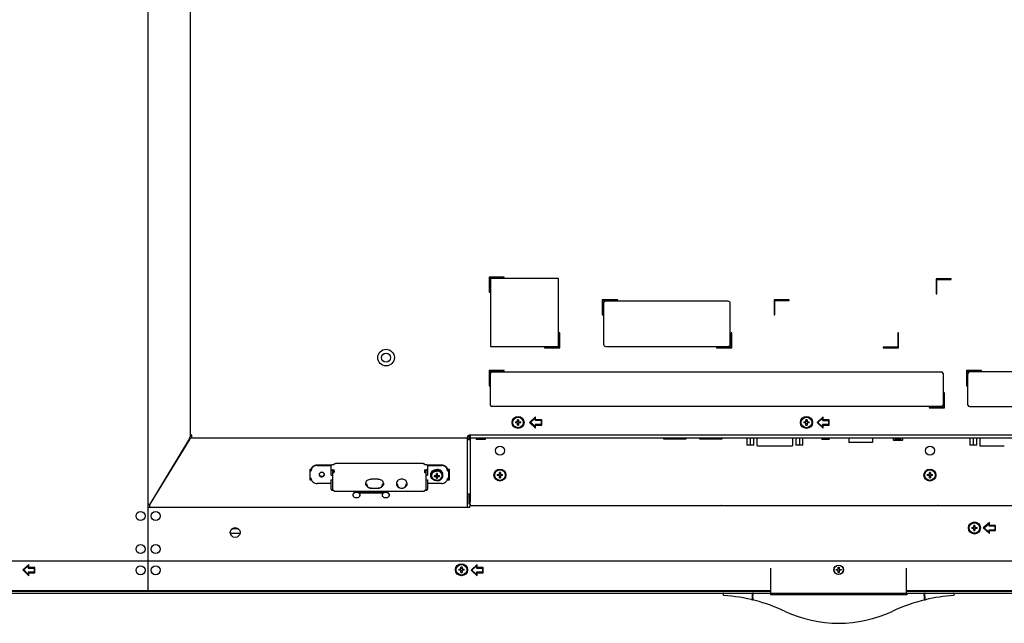
# Model space of a CAD drawing. Units: millimetres. Extents: x -1672 to 3003, y 3411 to 5480.
# Drawn here: x 1841 to 2494, y 4146 to 4546 of the extents above; entities that cross this region are included whole.
import ezdxf

# ---------------------------------------------------------------- set-up
doc = ezdxf.new("R2010")
doc.units = ezdxf.units.MM
doc.header["$LTSCALE"] = 126.5
doc.layers.get('0').update_dxf_attribs({"linetype": 'CONTINUOUS'})
for name, color, linetype in [('02___PRT_ALL_AXES', 7, 'CONTINUOUS'), ('3_ALL_AXES', 7, 'CONTINUOUS'), ('7_ALL_FEATURES', 7, 'CONTINUOUS')]:
    doc.layers.add(name, color=color, linetype=linetype)

msp = doc.modelspace()

# ---------------------------------------------------------------- linework, layer by layer
at = {"color": 7, "linetype": 'Continuous'}
for p, q in [((2323.055, 4268.79), (2323.055, 4264.328)), ((2325.405, 4268.828), (2325.405, 4264.528)), ((2327.755, 4264.328), (2327.755, 4268.79)), ((2355.555, 4268.79), (2355.555, 4264.328)), ((2357.905, 4268.828), (2357.905, 4264.528)), ((2360.255, 4264.328), (2360.255, 4268.79)), ((2470.86, 4268.79), (2470.86, 4264.328)), ((2473.21, 4268.828), (2473.21, 4264.528)), ((2475.56, 4264.328), (2475.56, 4268.79)), ((2327.755, 4264.328), (2323.055, 4264.328)), ((2360.255, 4264.328), (2355.555, 4264.328)), ((2475.56, 4264.328), (2470.86, 4264.328)), ((2302.255, 4224.328), (2302.255, 4224.028)), ((2309.105, 4224.328), (2309.105, 4224.028)), ((2309.905, 4224.028), (2309.905, 4224.328)), ((2326.355, 4224.328), (2326.355, 4224.028)), ((2326.855, 4224.028), (2326.855, 4224.328)), ((2327.255, 4224.328), (2327.255, 4224.028)), ((2327.755, 4224.028), (2327.755, 4224.328)), ((2328.755, 4224.328), (2328.755, 4224.028)), ((2329.555, 4224.028), (2329.555, 4224.328)), ((2365.705, 4224.328), (2365.705, 4224.028)), ((2401.255, 4224.028), (2401.255, 4224.328)), ((2451.655, 4224.028), (2451.655, 4224.328)), ((2382.205, 4181.378), (2382.205, 4181.878)), ((2382.205, 4181.878), (2383.205, 4181.878)), ((2383.205, 4181.378), (2382.205, 4181.378)), ((2383.705, 4182.378), (2383.705, 4183.378)), ((2383.705, 4183.378), (2384.205, 4183.378)), ((2383.705, 4179.878), (2383.705, 4180.878)), ((2384.205, 4179.878), (2383.705, 4179.878)), ((2384.205, 4183.378), (2384.205, 4182.378)), ((2384.205, 4180.878), (2384.205, 4179.878)), ((2384.705, 4181.878), (2385.705, 4181.878)), ((2385.705, 4181.378), (2384.705, 4181.378)), ((2385.705, 4181.878), (2385.705, 4181.378))]:
    msp.add_line(p, q, dxfattribs=at)
for radius in [3.15, 3.036]:
    msp.add_circle((2383.955, 4181.628), radius, dxfattribs=at)
for centre, radius, start, end in [((2305.255, 4222.628), 2, 44.429531, 58.215667), ((2448.655, 4222.678), 2, 42.456142, 55.593719), ((2383.205, 4182.378), 0.5, 270, 360), ((2383.205, 4180.878), 0.5, 0, 90), ((2384.705, 4182.378), 0.5, 180, 270), ((2384.705, 4180.878), 0.5, 90, 180)]:
    msp.add_arc(centre, radius, start, end, dxfattribs=at)
for points in [[(2323.352, 4268.896), (2323.252, 4268.864), (2323.153, 4268.828), (2323.055, 4268.79)], [(2471.157, 4268.896), (2471.057, 4268.864), (2470.958, 4268.828), (2470.86, 4268.79)], [(2323.934, 4264.328), (2323.633, 4264.366), (2323.337, 4264.455), (2323.055, 4264.566)], [(2325.405, 4264.528), (2325.153, 4264.435), (2324.892, 4264.362), (2324.626, 4264.328)], [(2326.184, 4264.328), (2325.918, 4264.362), (2325.656, 4264.435), (2325.405, 4264.528)], [(2327.755, 4264.566), (2327.472, 4264.455), (2327.177, 4264.366), (2326.876, 4264.328)], [(2356.434, 4264.328), (2356.133, 4264.366), (2355.837, 4264.455), (2355.555, 4264.566)], [(2357.905, 4264.528), (2357.653, 4264.435), (2357.392, 4264.362), (2357.126, 4264.328)], [(2358.684, 4264.328), (2358.418, 4264.362), (2358.156, 4264.435), (2357.905, 4264.528)], [(2360.255, 4264.566), (2359.972, 4264.455), (2359.677, 4264.366), (2359.376, 4264.328)], [(2471.739, 4264.328), (2471.438, 4264.366), (2471.142, 4264.455), (2470.86, 4264.566)], [(2473.21, 4264.528), (2472.958, 4264.435), (2472.697, 4264.362), (2472.431, 4264.328)], [(2473.989, 4264.328), (2473.723, 4264.362), (2473.461, 4264.435), (2473.21, 4264.528)], [(2475.56, 4264.566), (2475.277, 4264.455), (2474.982, 4264.366), (2474.681, 4264.328)]]:
    msp.add_open_spline(points, degree=3, dxfattribs=at)
at = {"layer": '02___PRT_ALL_AXES', "color": 7, "linetype": 'Continuous'}
for p, q in [((2143.755, 4269.028), (2143.755, 4268.028)), ((2149.755, 4269.028), (2149.755, 4268.028)), ((2149.755, 4268.028), (2143.755, 4268.028)), ((2138.955, 4225.128), (2138.955, 4231.963))]:
    msp.add_line(p, q, dxfattribs=at)
for centre in [(2159.455, 4260.628), (2444.455, 4260.628)]:
    msp.add_circle(centre, 3, dxfattribs=at)
msp.add_ellipse((2138.955, 4226.668), major_axis=(0, 1.54), ratio=0.5195191, start_param=-3.1415927, end_param=-1.5707963, dxfattribs=at)
at = {"layer": '3_ALL_AXES', "color": 7, "linetype": 'Continuous'}
for p, q in [((2477.647, 4269.028), (2477.647, 4263.528)), ((2493.763, 4263.528), (2477.647, 4263.528)), ((2033.355, 4248.163), (2033.355, 4241.328)), ((2034.411, 4248.163), (2033.355, 4248.163)), ((2113.655, 4244.082), (2113.655, 4244.757)), ((2121.655, 4244.082), (2121.655, 4244.757)), ((2125.955, 4248.163), (2124.598, 4248.163)), ((2125.955, 4241.328), (2125.955, 4248.163)), ((2033.355, 4241.743), (2034.414, 4241.743)), ((2033.355, 4241.328), (2034.498, 4241.328)), ((2124.511, 4241.328), (2125.955, 4241.328)), ((2124.595, 4241.743), (2125.955, 4241.743)), ((2062.105, 4231.141), (2062.105, 4231.245)), ((2066.605, 4231.141), (2066.605, 4231.245)), ((2081.505, 4231.141), (2081.505, 4231.245)), ((2086.005, 4231.141), (2086.005, 4231.245))]:
    msp.add_line(p, q, dxfattribs=at)
for centre, radius in [((2083.955, 4322.328), 3), ((2171.455, 4279.328), 4), ((2171.455, 4279.328), 3.5), ((2362.655, 4279.328), 4), ((2362.655, 4279.328), 3.5), ((2159.455, 4244.428), 4), ((2159.455, 4244.428), 3.5), ((2444.455, 4244.428), 4), ((2444.455, 4244.428), 3.5), ((1921.205, 4217.328), 3), ((1931.205, 4217.328), 3), ((2473.955, 4209.328), 4), ((2473.955, 4209.328), 3.5), ((1983.955, 4206.328), 3.25), ((1921.205, 4195.328), 3), ((1931.205, 4195.328), 3), ((1921.205, 4181.328), 3), ((1931.205, 4181.328), 3), ((2133.955, 4181.628), 4), ((2133.955, 4181.628), 3.5)]:
    msp.add_circle(centre, radius, dxfattribs=at)
for centre, radius, start, end in [((2040.888, 4244.756), 1.284, 170.553904, 179.96737), ((2040.919, 4245.178), 1.315, 189.44793, 198.204069), ((2040.927, 4245.181), 1.323, 198.198413, 198.948879), ((2041.783, 4245.181), 1.323, 341.051121, 341.801587), ((2041.791, 4245.178), 1.315, 341.795931, 350.55207), ((2041.821, 4244.756), 1.284, 0.03263, 9.446096), ((2116.604, 4244.078), 2.949, 167.139494, 179.937835), ((2118.706, 4244.078), 2.949, 0.062165, 12.860506), ((2305.255, 4222.628), 4, 154.817772, 159.502668), ((2448.655, 4222.628), 4, 20.497332, 25.182228)]:
    msp.add_arc(centre, radius, start, end, dxfattribs=at)
for points, knots in [([(2039.605, 4244.757), (2039.605, 4244.561), (2039.702, 4244.155), (2040.101, 4243.659), (2040.681, 4243.336), (2041.355, 4243.224), (2042.029, 4243.336), (2042.609, 4243.659), (2043.008, 4244.155), (2043.105, 4244.561), (2043.105, 4244.757)], [0, 0, 0, 0, 0.1158294, 0.237214, 0.3660885, 0.5, 0.6339115, 0.762786, 0.8841706, 1, 1, 1, 1]), ([(2043.087, 4244.967), (2043.058, 4245.145), (2042.917, 4245.5), (2042.513, 4245.92), (2041.97, 4246.19), (2041.355, 4246.284), (2040.739, 4246.19), (2040.196, 4245.92), (2039.792, 4245.5), (2039.652, 4245.145), (2039.622, 4244.967)], [0, 0, 0, 0, 0.1162103, 0.2382988, 0.3670403, 0.5, 0.6329597, 0.7617012, 0.8837897, 1, 1, 1, 1]), ([(2039.676, 4244.751), (2039.729, 4244.595), (2039.901, 4244.294), (2040.438, 4243.827), (2041.355, 4243.576), (2042.272, 4243.827), (2042.809, 4244.294), (2042.98, 4244.595), (2043.034, 4244.751)], [0, 0, 0, 0, 0.1175194, 0.2409112, 0.5, 0.7590888, 0.8824806, 1, 1, 1, 1]), ([(2113.655, 4244.757), (2113.655, 4245.205), (2113.876, 4246.133), (2114.789, 4247.266), (2116.113, 4248.005), (2117.137, 4248.175), (2117.655, 4248.175)], [0, 0, 0, 0, 0.2316342, 0.474427, 0.7321771, 1, 1, 1, 1]), ([(2117.655, 4240.664), (2117.137, 4240.664), (2116.113, 4240.833), (2114.789, 4241.573), (2113.876, 4242.705), (2113.655, 4243.634), (2113.655, 4244.082)], [0, 0, 0, 0, 0.2678229, 0.525573, 0.7683658, 1, 1, 1, 1]), ([(2113.729, 4244.735), (2113.818, 4245.124), (2114.168, 4245.893), (2115.089, 4246.791), (2116.296, 4247.367), (2117.199, 4247.499), (2117.655, 4247.499)], [0, 0, 0, 0, 0.2327848, 0.4774256, 0.7348622, 1, 1, 1, 1]), ([(2117.655, 4241.091), (2117.202, 4241.091), (2116.306, 4241.24), (2115.147, 4241.886), (2114.349, 4242.879), (2114.06, 4244.082), (2114.349, 4245.284), (2115.147, 4246.277), (2116.306, 4246.923), (2117.202, 4247.072), (2117.655, 4247.072)], [0, 0, 0, 0, 0.1338737, 0.2628196, 0.3841858, 0.5, 0.6158142, 0.7371804, 0.8661263, 1, 1, 1, 1]), ([(2121.655, 4244.757), (2121.655, 4245.205), (2121.433, 4246.133), (2120.521, 4247.266), (2119.197, 4248.005), (2118.172, 4248.175), (2117.655, 4248.175)], [0, 0, 0, 0, 0.2316342, 0.474427, 0.7321771, 1, 1, 1, 1]), ([(2121.581, 4244.735), (2121.492, 4245.124), (2121.142, 4245.893), (2120.221, 4246.791), (2119.013, 4247.367), (2118.11, 4247.499), (2117.655, 4247.499)], [0, 0, 0, 0, 0.2327848, 0.4774256, 0.7348622, 1, 1, 1, 1]), ([(2117.655, 4241.091), (2118.107, 4241.091), (2119.004, 4241.24), (2120.163, 4241.886), (2120.96, 4242.879), (2121.249, 4244.082), (2120.96, 4245.284), (2120.163, 4246.277), (2119.004, 4246.923), (2118.107, 4247.072), (2117.655, 4247.072)], [0, 0, 0, 0, 0.1338737, 0.2628196, 0.3841858, 0.5, 0.6158142, 0.7371804, 0.8661263, 1, 1, 1, 1]), ([(2117.655, 4240.664), (2118.172, 4240.664), (2119.197, 4240.833), (2120.521, 4241.573), (2121.433, 4242.705), (2121.655, 4243.634), (2121.655, 4244.082)], [0, 0, 0, 0, 0.2678229, 0.525573, 0.7683658, 1, 1, 1, 1]), ([(2062.105, 4231.245), (2062.105, 4231.381), (2062.139, 4231.655), (2062.29, 4232.044), (2062.532, 4232.397), (2062.855, 4232.698), (2063.243, 4232.933), (2063.826, 4233.149), (2064.307, 4233.186), (2064.619, 4233.155)], [0, 0, 0, 0, 0.114758, 0.2313158, 0.3510876, 0.4748401, 0.6026045, 0.733735, 1, 1, 1, 1]), ([(2062.105, 4231.141), (2062.105, 4231.283), (2062.142, 4231.569), (2062.306, 4231.973), (2062.569, 4232.337), (2062.918, 4232.641), (2063.334, 4232.872), (2063.798, 4233.02), (2064.289, 4233.079), (2064.62, 4233.056), (2064.782, 4233.029)], [0, 0, 0, 0, 0.1143291, 0.2306016, 0.35031, 0.4742, 0.6021873, 0.7334472, 0.8666086, 1, 1, 1, 1]), ([(2066.605, 4231.141), (2066.605, 4231.016), (2066.575, 4230.761), (2066.445, 4230.397), (2066.234, 4230.062), (2065.853, 4229.667), (2065.221, 4229.314), (2064.355, 4229.171), (2063.488, 4229.314), (2062.857, 4229.667), (2062.476, 4230.062), (2062.265, 4230.397), (2062.134, 4230.761), (2062.105, 4231.016), (2062.105, 4231.141)], [0, 0, 0, 0, 0.0577252, 0.1162389, 0.1761824, 0.2379441, 0.3664609, 0.5, 0.6335391, 0.7620559, 0.8238176, 0.8837611, 0.9422748, 1, 1, 1, 1]), ([(2065.686, 4232.691), (2065.825, 4232.604), (2066.08, 4232.403), (2066.377, 4232.025), (2066.562, 4231.597), (2066.605, 4231.292), (2066.605, 4231.141)], [0, 0, 0, 0, 0.2622268, 0.5150085, 0.7598012, 1, 1, 1, 1]), ([(2065.876, 4232.662), (2065.988, 4232.574), (2066.193, 4232.378), (2066.427, 4232.03), (2066.572, 4231.647), (2066.605, 4231.378), (2066.605, 4231.245)], [0, 0, 0, 0, 0.2603359, 0.5124846, 0.7580718, 1, 1, 1, 1]), ([(2081.505, 4231.141), (2081.505, 4231.292), (2081.547, 4231.597), (2081.733, 4232.025), (2082.029, 4232.403), (2082.285, 4232.604), (2082.424, 4232.691)], [0, 0, 0, 0, 0.2401988, 0.4849915, 0.7377732, 1, 1, 1, 1]), ([(2081.505, 4231.245), (2081.505, 4231.378), (2081.538, 4231.647), (2081.683, 4232.03), (2081.916, 4232.378), (2082.121, 4232.574), (2082.234, 4232.662)], [0, 0, 0, 0, 0.2419282, 0.4875154, 0.7396641, 1, 1, 1, 1]), ([(2086.005, 4231.141), (2086.005, 4231.016), (2085.975, 4230.761), (2085.845, 4230.397), (2085.634, 4230.062), (2085.253, 4229.667), (2084.621, 4229.314), (2083.755, 4229.171), (2082.888, 4229.314), (2082.257, 4229.667), (2081.876, 4230.062), (2081.665, 4230.397), (2081.534, 4230.761), (2081.505, 4231.016), (2081.505, 4231.141)], [0, 0, 0, 0, 0.0577252, 0.1162389, 0.1761824, 0.2379441, 0.3664609, 0.5, 0.6335391, 0.7620559, 0.8238176, 0.8837611, 0.9422748, 1, 1, 1, 1]), ([(2083.327, 4233.029), (2083.49, 4233.056), (2083.821, 4233.079), (2084.311, 4233.02), (2084.776, 4232.872), (2085.192, 4232.641), (2085.54, 4232.337), (2085.803, 4231.973), (2085.967, 4231.569), (2086.005, 4231.283), (2086.005, 4231.141)], [0, 0, 0, 0, 0.1333914, 0.2665528, 0.3978127, 0.5258, 0.64969, 0.7693984, 0.8856709, 1, 1, 1, 1]), ([(2083.49, 4233.155), (2083.802, 4233.186), (2084.283, 4233.149), (2084.866, 4232.933), (2085.255, 4232.698), (2085.577, 4232.397), (2085.82, 4232.044), (2085.971, 4231.655), (2086.005, 4231.381), (2086.005, 4231.245)], [0, 0, 0, 0, 0.266265, 0.3973955, 0.5251599, 0.6489124, 0.7686842, 0.885242, 1, 1, 1, 1])]:
    msp.add_open_spline(points, degree=3, knots=knots, dxfattribs=at)
at = {"layer": '7_ALL_FEATURES', "color": 7, "linetype": 'Continuous'}
for p, q in [((1926.205, 4167.828), (1926.205, 4833.049)), ((1954.055, 4753.508), (1954.055, 4269.781)), ((2152.255, 4375.598), (2152.255, 4365.598)), ((2162.255, 4375.598), (2152.255, 4375.598)), ((2152.655, 4365.598), (2152.655, 4375.198)), ((2152.655, 4375.198), (2162.255, 4375.198)), ((2153.155, 4374.698), (2153.155, 4329.698)), ((2198.155, 4374.698), (2153.155, 4374.698)), ((2162.255, 4375.198), (2162.255, 4375.598)), ((2198.155, 4329.698), (2198.155, 4374.698)), ((2448.555, 4374.598), (2448.555, 4364.598)), ((2458.555, 4374.598), (2448.555, 4374.598)), ((2448.955, 4364.598), (2448.955, 4374.198)), ((2448.955, 4374.198), (2458.555, 4374.198)), ((2458.555, 4374.198), (2458.555, 4374.598)), ((2152.255, 4365.598), (2152.655, 4365.598)), ((2227.255, 4360.598), (2227.255, 4350.598)), ((2237.655, 4360.598), (2227.255, 4360.598)), ((2227.655, 4350.598), (2227.655, 4360.198)), ((2227.655, 4360.198), (2237.655, 4360.198)), ((2237.655, 4360.198), (2237.655, 4360.598)), ((2341.255, 4360.598), (2341.255, 4350.598)), ((2351.255, 4360.598), (2341.255, 4360.598)), ((2341.655, 4350.598), (2341.655, 4360.198)), ((2341.655, 4360.198), (2351.255, 4360.198)), ((2351.255, 4360.198), (2351.255, 4360.598)), ((2448.555, 4364.598), (2448.955, 4364.598)), ((2228.155, 4358.198), (2228.155, 4331.198)), ((2310.655, 4359.698), (2229.655, 4359.698)), ((2312.155, 4331.198), (2312.155, 4358.198)), ((2227.255, 4350.598), (2227.655, 4350.598)), ((2341.255, 4350.598), (2341.655, 4350.598)), ((2198.655, 4338.798), (2198.655, 4329.198)), ((2199.055, 4338.798), (2198.655, 4338.798)), ((2199.055, 4328.798), (2199.055, 4338.798)), ((2312.655, 4338.798), (2312.655, 4329.198)), ((2313.055, 4338.798), (2312.655, 4338.798)), ((2313.055, 4328.798), (2313.055, 4338.798)), ((2423.155, 4338.798), (2423.155, 4329.198)), ((2423.555, 4338.798), (2423.155, 4338.798)), ((2423.555, 4328.798), (2423.555, 4338.798)), ((2153.155, 4329.698), (2198.155, 4329.698)), ((2189.055, 4329.198), (2189.055, 4328.798)), ((2198.655, 4329.198), (2189.055, 4329.198)), ((2189.055, 4328.798), (2199.055, 4328.798)), ((2229.655, 4329.698), (2310.655, 4329.698)), ((2303.055, 4329.198), (2303.055, 4328.798)), ((2312.655, 4329.198), (2303.055, 4329.198)), ((2303.055, 4328.798), (2313.055, 4328.798)), ((2413.555, 4329.198), (2413.555, 4328.798)), ((2423.155, 4329.198), (2413.555, 4329.198)), ((2413.555, 4328.798), (2423.555, 4328.798)), ((2152.255, 4313.698), (2152.255, 4303.698)), ((2162.255, 4313.698), (2152.255, 4313.698)), ((2152.655, 4303.698), (2152.655, 4313.298)), ((2152.655, 4313.298), (2162.255, 4313.298)), ((2153.155, 4290.798), (2153.155, 4311.798)), ((2154.155, 4312.798), (2452.155, 4312.798)), ((2162.255, 4313.298), (2162.255, 4313.698)), ((2453.155, 4311.798), (2453.155, 4290.798)), ((2468.755, 4313.698), (2468.755, 4303.698)), ((2478.755, 4313.698), (2468.755, 4313.698)), ((2469.155, 4303.698), (2469.155, 4313.298)), ((2469.155, 4313.298), (2478.755, 4313.298)), ((2469.655, 4290.798), (2469.655, 4311.798)), ((2738.655, 4312.798), (2470.655, 4312.798)), ((2478.755, 4313.298), (2478.755, 4313.698)), ((2152.255, 4303.698), (2152.655, 4303.698)), ((2468.755, 4303.698), (2469.155, 4303.698)), ((2453.655, 4298.898), (2453.655, 4289.298)), ((2454.055, 4298.898), (2453.655, 4298.898)), ((2454.055, 4288.898), (2454.055, 4298.898)), ((2452.155, 4289.798), (2154.155, 4289.798)), ((2444.055, 4289.298), (2444.055, 4288.898)), ((2453.655, 4289.298), (2444.055, 4289.298)), ((2444.055, 4288.898), (2454.055, 4288.898)), ((2451.455, 4289.298), (2451.455, 4288.898)), ((2454.055, 4294.328), (2453.455, 4294.328)), ((2470.655, 4289.798), (2738.655, 4289.798)), ((2183.116, 4283.112), (2179.116, 4279.328)), ((2179.701, 4279.347), (2182.716, 4282.2)), ((2182.716, 4282.2), (2182.716, 4280.723)), ((2183.116, 4281.112), (2183.116, 4283.112)), ((2373.671, 4283.078), (2369.671, 4279.294)), ((2370.255, 4279.313), (2373.271, 4282.166)), ((2373.271, 4282.166), (2373.271, 4280.689)), ((2373.671, 4281.078), (2373.671, 4283.078)), ((2169.694, 4279.678), (2171.105, 4279.678)), ((2171.105, 4278.978), (2169.694, 4278.978)), ((2171.105, 4279.678), (2171.105, 4281.089)), ((2171.105, 4277.567), (2171.105, 4278.978)), ((2171.805, 4281.089), (2171.805, 4279.678)), ((2171.805, 4279.678), (2173.216, 4279.678)), ((2171.805, 4278.978), (2171.805, 4277.567)), ((2173.216, 4278.978), (2171.805, 4278.978)), ((2179.116, 4279.328), (2183.116, 4275.612)), ((2182.716, 4276.546), (2179.701, 4279.347)), ((2182.716, 4280.723), (2186.716, 4280.723)), ((2182.716, 4278.023), (2182.716, 4276.546)), ((2186.716, 4278.023), (2182.716, 4278.023)), ((2187.116, 4281.112), (2183.116, 4281.112)), ((2183.116, 4275.612), (2183.116, 4277.612)), ((2183.116, 4277.612), (2187.116, 4277.612)), ((2186.716, 4280.723), (2186.716, 4278.023)), ((2187.116, 4277.612), (2187.116, 4281.112)), ((2360.894, 4279.678), (2362.305, 4279.678)), ((2362.305, 4278.978), (2360.894, 4278.978)), ((2362.305, 4279.678), (2362.305, 4281.089)), ((2362.305, 4277.567), (2362.305, 4278.978)), ((2363.005, 4281.089), (2363.005, 4279.678)), ((2363.005, 4279.678), (2364.416, 4279.678)), ((2363.005, 4278.978), (2363.005, 4277.567)), ((2364.416, 4278.978), (2363.005, 4278.978)), ((2369.671, 4279.294), (2373.671, 4275.578)), ((2373.271, 4276.512), (2370.255, 4279.313)), ((2373.271, 4280.689), (2377.271, 4280.689)), ((2373.271, 4277.989), (2373.271, 4276.512)), ((2377.271, 4277.989), (2373.271, 4277.989)), ((2377.671, 4281.078), (2373.671, 4281.078)), ((2373.671, 4275.578), (2373.671, 4277.578)), ((2373.671, 4277.578), (2377.671, 4277.578)), ((2377.271, 4280.689), (2377.271, 4277.989)), ((2377.671, 4277.578), (2377.671, 4281.078)), ((1953.764, 4268.741), (1927.304, 4225.228)), ((1954.055, 4271.028), (1954.771, 4271.028)), ((1955.271, 4269.028), (1955.271, 4270.528)), ((1955.271, 4269.028), (2137.955, 4269.028)), ((2137.955, 4223.228), (2137.955, 4269.828)), ((2754.955, 4270.828), (2138.955, 4270.828)), ((2138.955, 4267.828), (2138.955, 4270.028)), ((2139.755, 4270.028), (2139.755, 4226.668)), ((2139.955, 4268.028), (2139.955, 4270.828)), ((2139.955, 4269.028), (2753.955, 4269.028)), ((2267.778, 4269.028), (2267.778, 4268.528)), ((2267.778, 4268.528), (2282.778, 4268.528)), ((2282.778, 4268.528), (2282.778, 4269.028)), ((2291.778, 4269.028), (2291.778, 4268.528)), ((2291.778, 4268.528), (2306.778, 4268.528)), ((2306.778, 4268.528), (2306.778, 4269.028)), ((2329.64, 4269.028), (2329.64, 4264.388)), ((2353.67, 4264.388), (2353.67, 4269.028)), ((2372.755, 4269.028), (2372.755, 4268.178)), ((2377.755, 4269.028), (2377.755, 4268.178)), ((2390.705, 4269.028), (2390.705, 4265.928)), ((2406.455, 4269.028), (2406.455, 4265.928)), ((2420.055, 4269.028), (2420.055, 4267.778)), ((2421.257, 4269.028), (2421.257, 4268.478)), ((2425.252, 4268.478), (2421.257, 4268.478)), ((2422.833, 4268.876), (2422.819, 4268.914)), ((2422.981, 4268.874), (2423.519, 4268.874)), ((2422.981, 4268.814), (2423.519, 4268.814)), ((2425.252, 4268.478), (2425.252, 4269.028)), ((2426.455, 4267.778), (2426.455, 4269.028)), ((1953.588, 4268.067), (1927.428, 4225.048)), ((2138.955, 4268.243), (2137.955, 4268.243)), ((2138.955, 4267.828), (2137.955, 4267.828)), ((2139.955, 4268.028), (2139.755, 4268.028)), ((2330.2, 4263.828), (2353.11, 4263.828)), ((2377.755, 4268.178), (2372.755, 4268.178)), ((2372.955, 4267.978), (2372.755, 4268.178)), ((2377.555, 4267.978), (2372.955, 4267.978)), ((2377.555, 4267.978), (2377.755, 4268.178)), ((2406.455, 4265.928), (2390.705, 4265.928)), ((2420.055, 4267.778), (2426.455, 4267.778)), ((2420.055, 4267.778), (2420.205, 4267.628)), ((2420.205, 4267.628), (2426.305, 4267.628)), ((2426.305, 4267.628), (2426.455, 4267.778)), ((2038.355, 4251.154), (2047.867, 4251.154)), ((2038.355, 4250.738), (2047.655, 4250.738)), ((2047.655, 4244.431), (2047.655, 4250.701)), ((2048.455, 4251.385), (2049.555, 4251.385)), ((2049.555, 4251.489), (2049.555, 4251.385)), ((2108.455, 4252.008), (2050.555, 4252.008)), ((2109.455, 4251.489), (2109.455, 4251.385)), ((2109.455, 4251.385), (2110.555, 4251.385)), ((2111.143, 4251.154), (2120.655, 4251.154)), ((2111.355, 4250.738), (2120.655, 4250.738)), ((2111.355, 4250.701), (2111.355, 4244.431)), ((2033.555, 4243.129), (2033.355, 4243.129)), ((2033.555, 4242.609), (2033.555, 4248.163)), ((2034.355, 4247.32), (2034.355, 4248.163)), ((2047.655, 4244.431), (2048.455, 4244.431)), ((2048.455, 4247.956), (2049.555, 4247.956)), ((2048.455, 4247.272), (2048.455, 4244.431)), ((2049.555, 4247.272), (2048.455, 4247.272)), ((2048.555, 4247.272), (2048.555, 4234.671)), ((2049.355, 4247.272), (2049.355, 4246.633)), ((2049.355, 4246.633), (2049.555, 4246.633)), ((2049.355, 4246.218), (2049.555, 4246.218)), ((2049.505, 4247.272), (2049.505, 4246.633)), ((2049.555, 4246.218), (2049.555, 4247.956)), ((2109.455, 4247.956), (2109.455, 4246.218)), ((2109.455, 4247.956), (2110.555, 4247.956)), ((2110.555, 4247.272), (2109.455, 4247.272)), ((2109.655, 4246.633), (2109.455, 4246.633)), ((2109.655, 4246.218), (2109.455, 4246.218)), ((2109.505, 4247.272), (2109.505, 4246.633)), ((2109.655, 4247.272), (2109.655, 4246.633)), ((2110.455, 4234.671), (2110.455, 4247.272)), ((2110.555, 4244.431), (2110.555, 4247.272)), ((2110.555, 4244.431), (2111.355, 4244.431)), ((2116.509, 4244.105), (2115.894, 4243.551)), ((2117.305, 4242.346), (2117.305, 4245.355)), ((2118.005, 4242.346), (2118.005, 4245.355)), ((2118.8, 4244.105), (2119.416, 4243.551)), ((2124.655, 4247.32), (2124.655, 4248.163)), ((2125.455, 4242.609), (2125.455, 4248.163)), ((2157.694, 4244.778), (2159.105, 4244.778)), ((2159.105, 4244.078), (2157.694, 4244.078)), ((2159.105, 4244.778), (2159.105, 4246.189)), ((2159.105, 4242.667), (2159.105, 4244.078)), ((2159.805, 4246.189), (2159.805, 4244.778)), ((2159.805, 4244.778), (2161.216, 4244.778)), ((2159.805, 4244.078), (2159.805, 4242.667)), ((2161.216, 4244.078), (2159.805, 4244.078)), ((2442.694, 4244.778), (2444.105, 4244.778)), ((2444.105, 4244.078), (2442.694, 4244.078)), ((2444.105, 4244.778), (2444.105, 4246.189)), ((2444.105, 4242.667), (2444.105, 4244.078)), ((2444.805, 4246.189), (2444.805, 4244.778)), ((2444.805, 4244.778), (2446.216, 4244.778)), ((2444.805, 4244.078), (2444.805, 4242.667)), ((2446.216, 4244.078), (2444.805, 4244.078)), ((2047.655, 4238.776), (2038.355, 4238.776)), ((2047.655, 4234.968), (2047.655, 4241.238)), ((2047.655, 4241.238), (2048.455, 4241.238)), ((2048.455, 4241.238), (2048.455, 4234.968)), ((2048.555, 4238.776), (2048.455, 4238.776)), ((2048.455, 4238.397), (2048.555, 4238.397)), ((2071.166, 4238.106), (2071.111, 4238.649)), ((2078.665, 4241.753), (2074.075, 4241.753)), ((2074.075, 4235.767), (2078.665, 4235.767)), ((2081.574, 4238.106), (2081.629, 4238.649)), ((2091.456, 4238.106), (2091.401, 4238.649)), ((2097.274, 4238.106), (2097.329, 4238.649)), ((2110.555, 4238.776), (2110.455, 4238.776)), ((2110.455, 4238.397), (2110.555, 4238.397)), ((2110.555, 4234.968), (2110.555, 4241.238)), ((2110.555, 4241.238), (2111.355, 4241.238)), ((2111.355, 4241.238), (2111.355, 4234.968)), ((2120.655, 4238.776), (2111.355, 4238.776)), ((2048.455, 4234.968), (2048.555, 4234.968)), ((2049.076, 4234.285), (2048.455, 4234.285)), ((2049.355, 4234.256), (2049.555, 4234.256)), ((2049.555, 4233.701), (2049.555, 4234.256)), ((2049.555, 4233.701), (2109.455, 4233.701)), ((2064.355, 4233.701), (2064.355, 4233.67)), ((2081.755, 4233.315), (2066.355, 4233.315)), ((2066.355, 4232.631), (2081.755, 4232.631)), ((2074.075, 4235.645), (2078.665, 4235.645)), ((2083.755, 4233.67), (2083.755, 4233.701)), ((2109.455, 4233.701), (2109.455, 4234.256)), ((2109.655, 4234.256), (2109.455, 4234.256)), ((2110.555, 4234.285), (2109.934, 4234.285)), ((2110.455, 4234.968), (2110.555, 4234.968)), ((2137.955, 4231.963), (2138.955, 4231.963)), ((1926.205, 4225.228), (1927.304, 4225.228)), ((1926.355, 4167.828), (1926.355, 4223.228)), ((1926.355, 4223.228), (2139.455, 4223.228)), ((1927.428, 4223.228), (1927.428, 4225.048)), ((1928.885, 4227.828), (1929.119, 4227.828)), ((2139.955, 4225.128), (2138.955, 4225.128)), ((2139.455, 4223.228), (2139.455, 4224.028)), ((2754.455, 4224.028), (2139.455, 4224.028)), ((2139.955, 4224.328), (2139.955, 4225.128)), ((2139.955, 4224.328), (2753.955, 4224.328)), ((1926.205, 4222.328), (1926.355, 4222.328)), ((2472.194, 4209.678), (2473.605, 4209.678)), ((2473.605, 4209.678), (2473.605, 4211.089)), ((2474.305, 4211.089), (2474.305, 4209.678)), ((2474.305, 4209.678), (2475.716, 4209.678)), ((2483.841, 4213.078), (2479.841, 4209.328)), ((2480.425, 4209.328), (2483.441, 4212.154)), ((2483.441, 4212.154), (2483.441, 4210.678)), ((2483.441, 4210.678), (2487.441, 4210.678)), ((2483.841, 4211.078), (2483.841, 4213.078)), ((2487.841, 4211.078), (2483.841, 4211.078)), ((2487.441, 4210.678), (2487.441, 4207.978)), ((2487.841, 4207.578), (2487.841, 4211.078)), ((1987.143, 4205.7), (1980.766, 4205.7)), ((1986.175, 4208.7), (1981.734, 4208.7)), ((2473.605, 4208.978), (2472.194, 4208.978)), ((2473.605, 4207.567), (2473.605, 4208.978)), ((2475.716, 4208.978), (2474.305, 4208.978)), ((2474.305, 4208.978), (2474.305, 4207.567)), ((2479.841, 4209.328), (2483.841, 4205.578)), ((2483.441, 4206.501), (2480.425, 4209.328)), ((2487.441, 4207.978), (2483.441, 4207.978)), ((2483.441, 4207.978), (2483.441, 4206.501)), ((2483.841, 4207.578), (2487.841, 4207.578)), ((2483.841, 4205.578), (2483.841, 4207.578)), ((1926.355, 4190.328), (1926.205, 4190.328)), ((1787.155, 4187.628), (1926.205, 4187.628)), ((1847.167, 4185.202), (1843.168, 4181.628)), ((1843.753, 4181.526), (1846.767, 4184.22)), ((1846.767, 4184.22), (1846.767, 4182.743)), ((1847.167, 4183.201), (1847.167, 4185.202)), ((1926.205, 4186.347), (1926.355, 4186.347)), ((1926.355, 4187.628), (2841.555, 4187.628)), ((2144.299, 4185.162), (2140.299, 4181.412)), ((2140.884, 4181.412), (2143.899, 4184.238)), ((2143.899, 4184.238), (2143.899, 4182.762)), ((2144.299, 4183.162), (2144.299, 4185.162)), ((1843.168, 4181.628), (1847.167, 4177.7)), ((1846.767, 4178.566), (1843.753, 4181.526)), ((1846.767, 4182.743), (1850.767, 4182.743)), ((1846.767, 4180.043), (1846.767, 4178.566)), ((1850.767, 4180.043), (1846.767, 4180.043)), ((1851.167, 4183.201), (1847.167, 4183.201)), ((1847.167, 4177.7), (1847.167, 4179.701)), ((1847.167, 4179.701), (1851.167, 4179.701)), ((1850.767, 4182.743), (1850.767, 4180.043)), ((1851.167, 4179.701), (1851.167, 4183.201)), ((2132.194, 4181.978), (2133.605, 4181.978)), ((2133.605, 4181.278), (2132.194, 4181.278)), ((2133.605, 4181.978), (2133.605, 4183.389)), ((2133.605, 4179.867), (2133.605, 4181.278)), ((2134.305, 4183.389), (2134.305, 4181.978)), ((2134.305, 4181.978), (2135.716, 4181.978)), ((2134.305, 4181.278), (2134.305, 4179.867)), ((2135.716, 4181.278), (2134.305, 4181.278)), ((2140.299, 4181.412), (2144.299, 4177.662)), ((2143.899, 4178.585), (2140.884, 4181.412)), ((2143.899, 4182.762), (2147.899, 4182.762)), ((2143.899, 4180.062), (2143.899, 4178.585)), ((2147.899, 4180.062), (2143.899, 4180.062)), ((2148.299, 4183.162), (2144.299, 4183.162)), ((2144.299, 4177.662), (2144.299, 4179.662)), ((2144.299, 4179.662), (2148.299, 4179.662)), ((2147.899, 4182.762), (2147.899, 4180.062)), ((2148.299, 4179.662), (2148.299, 4183.162)), ((2338.955, 4165.128), (2338.955, 4182.801)), ((2428.955, 4165.128), (2428.955, 4182.801)), ((1926.355, 4176.328), (1926.205, 4176.328)), ((1926.355, 4173.328), (1926.205, 4173.328)), ((2338.955, 4167.328), (1769.405, 4167.328)), ((1769.405, 4166.128), (2338.955, 4166.128)), ((1787.155, 4167.828), (1926.205, 4167.828)), ((1926.355, 4167.828), (2338.955, 4167.828)), ((2307.52, 4164.885), (2307.471, 4165.812)), ((2326.812, 4162.033), (2326.944, 4165.817)), ((2327.183, 4164.628), (2326.902, 4164.628)), ((2327.105, 4163.126), (2327.255, 4165.986)), ((2338.799, 4165.986), (2338.855, 4164.928)), ((2338.81, 4165.986), (2338.855, 4165.128)), ((2338.855, 4165.128), (2429.055, 4165.128)), ((2429.055, 4164.928), (2338.855, 4164.928)), ((2428.955, 4165.928), (2338.955, 4165.928)), ((2353.763, 4165.128), (2353.774, 4164.928)), ((2360.136, 4164.928), (2360.146, 4165.128)), ((2407.763, 4165.128), (2407.774, 4164.928)), ((2414.136, 4164.928), (2414.146, 4165.128)), ((2428.955, 4167.828), (2841.555, 4167.828)), ((2998.455, 4167.328), (2428.955, 4167.328)), ((2428.955, 4166.128), (2998.455, 4166.128)), ((2429.055, 4165.128), (2429.1, 4165.986)), ((2429.11, 4165.986), (2429.055, 4164.928)), ((2440.805, 4163.126), (2440.655, 4165.986)), ((2441.007, 4164.628), (2440.726, 4164.628)), ((2440.966, 4165.817), (2441.098, 4162.033)), ((2460.438, 4165.812), (2460.39, 4164.885)), ((2326.855, 4163.128), (2326.993, 4163.128)), ((2327.005, 4163.128), (2327.073, 4161.819)), ((2327.005, 4163.128), (2327.105, 4163.128)), ((2440.805, 4163.128), (2441.055, 4163.128)), ((2440.836, 4161.819), (2440.905, 4163.128))]:
    msp.add_line(p, q, dxfattribs=at)
msp.add_circle((2083.955, 4322.328), 5.5, dxfattribs=at)
for centre, radius, start, end in [((2229.655, 4358.198), 1.5, 90.006701, 179.993299), ((2310.655, 4358.197), 1.5, 0.010914, 89.989086), ((2229.654, 4331.197), 1.5, 179.981431, 270.018569), ((2310.655, 4331.197), 1.5, 269.985642, 0.014358), ((2154.155, 4311.798), 1, 90, 180), ((2452.155, 4311.798), 1, 0, 90), ((2470.655, 4311.798), 1, 90, 180), ((2154.155, 4290.798), 1, 180, 270), ((2452.155, 4290.798), 1, 270, 360), ((2470.655, 4290.798), 1, 180, 270), ((2189.39, 4279.328), 19.699, 178.981942, 181.018058), ((2168.346, 4279.33), 2.319, 359.934133, 8.612702), ((2168.346, 4279.325), 2.319, 351.387298, 0.065867), ((2171.455, 4261.393), 19.699, 88.981942, 91.018058), ((2171.455, 4282.446), 2.329, 261.358652, 278.641348), ((2171.455, 4276.21), 2.329, 81.358652, 98.641348), ((2171.455, 4297.263), 19.699, 268.981942, 271.018058), ((2174.563, 4279.33), 2.319, 171.387298, 180.065867), ((2174.563, 4279.325), 2.319, 179.934133, 188.612702), ((2153.52, 4279.328), 19.699, 358.981942, 1.018058), ((2380.59, 4279.328), 19.699, 178.981942, 181.018058), ((2359.546, 4279.33), 2.319, 359.934133, 8.612702), ((2359.546, 4279.325), 2.319, 351.387298, 0.065867), ((2362.655, 4261.393), 19.699, 88.981942, 91.018058), ((2362.655, 4282.446), 2.329, 261.358652, 278.641348), ((2362.655, 4276.21), 2.329, 81.358652, 98.641348), ((2362.655, 4297.263), 19.699, 268.981942, 271.018058), ((2365.763, 4279.33), 2.319, 171.387298, 180.065867), ((2365.763, 4279.325), 2.319, 179.934133, 188.612702), ((2344.72, 4279.328), 19.699, 358.981942, 1.018058), ((1955.296, 4267.028), 2, 90.732151, 148.697111), ((1952.055, 4269.781), 2, 328.697111, 360), ((1954.771, 4270.528), 0.5, 0, 90), ((2138.955, 4269.828), 1, 90, 180), ((2139.755, 4270.028), 0.8, 90, 180), ((2423.255, 4269.478), 1, 207.118316, 332.881684), ((2330.2, 4264.388), 0.56, 180, 270), ((2353.11, 4264.388), 0.56, 270, 360), ((2037.288, 4247.735), 2.933, 171.552252, 179.979213), ((2037.287, 4247.319), 2.932, 171.919965, 179.981066), ((2037.317, 4247.731), 2.963, 169.922212, 171.561172), ((2130.268, 4243.85), 14.377, 178.808162, 181.191838), ((2117.647, 4264.035), 19.963, 264.961297, 269.016966), ((2117.647, 4263.437), 19.963, 264.961297, 269.016966), ((2117.655, 4253.574), 11.234, 268.214663, 271.785337), ((2117.655, 4242.693), 1.358, 75.703086, 104.296934), ((2117.662, 4264.035), 19.963, 270.983034, 275.038703), ((2117.662, 4263.437), 19.963, 270.983034, 275.038703), ((2105.041, 4243.85), 14.377, 358.808162, 1.191838), ((2121.721, 4247.735), 2.933, 0.020787, 8.447748), ((2121.723, 4247.319), 2.932, 0.018934, 8.080035), ((2177.39, 4244.428), 19.699, 178.981942, 181.018058), ((2156.346, 4244.43), 2.319, 359.934133, 8.612702), ((2156.346, 4244.425), 2.319, 351.387298, 0.065867), ((2159.455, 4226.493), 19.699, 88.981942, 91.018058), ((2159.455, 4247.546), 2.329, 261.358652, 278.641348), ((2159.455, 4241.31), 2.329, 81.358652, 98.641348), ((2159.455, 4262.363), 19.699, 268.981942, 271.018058), ((2162.563, 4244.43), 2.319, 171.387298, 180.065867), ((2162.563, 4244.425), 2.319, 179.934133, 188.612702), ((2141.52, 4244.428), 19.699, 358.981942, 1.018058), ((2462.39, 4244.428), 19.699, 178.981942, 181.018058), ((2441.346, 4244.43), 2.319, 359.934133, 8.612702), ((2441.346, 4244.425), 2.319, 351.387298, 0.065867), ((2444.455, 4226.493), 19.699, 88.981942, 91.018058), ((2444.455, 4247.546), 2.329, 261.358652, 278.641348), ((2444.455, 4241.31), 2.329, 81.358652, 98.641348), ((2444.455, 4262.363), 19.699, 268.981942, 271.018058), ((2447.563, 4244.43), 2.319, 171.387298, 180.065867), ((2447.563, 4244.425), 2.319, 179.934133, 188.612702), ((2426.52, 4244.428), 19.699, 358.981942, 1.018058), ((2037.29, 4242.195), 2.935, 180.023211, 188.902983), ((2073.108, 4238.699), 2.608, 175.393619, 179.995514), ((2073.132, 4239.117), 2.632, 184.607962, 189.000293), ((2079.607, 4239.117), 2.632, 350.999707, 355.392038), ((2079.632, 4238.699), 2.608, 0.004486, 4.606381), ((2093.392, 4238.698), 2.601, 175.38026, 179.993168), ((2093.427, 4239.118), 2.637, 184.619903, 189.003818), ((2095.302, 4239.118), 2.637, 350.996182, 355.380097), ((2095.338, 4238.698), 2.601, 0.006832, 4.61974), ((2121.719, 4242.195), 2.935, 351.097017, 359.976789), ((2074.075, 4239.782), 4.138, 269.812033, 269.999986), ((2078.665, 4239.782), 4.138, 270.000014, 270.187967), ((2305.255, 4222.628), 1.5, 69.343417, 110.656583), ((2448.655, 4222.628), 1.5, 69.343417, 110.656583), ((2491.89, 4209.328), 19.699, 178.981942, 181.018058), ((2470.846, 4209.33), 2.319, 359.934133, 8.612702), ((2473.955, 4191.393), 19.699, 88.981942, 91.018058), ((2473.955, 4212.446), 2.329, 261.358652, 278.641348), ((2477.063, 4209.33), 2.319, 171.387298, 180.065867), ((2456.02, 4209.328), 19.699, 358.981942, 1.018058), ((2470.846, 4209.325), 2.319, 351.387298, 0.065867), ((2473.955, 4206.21), 2.329, 81.358652, 98.641348), ((2473.955, 4227.263), 19.699, 268.981942, 271.018058), ((2477.063, 4209.325), 2.319, 179.934133, 188.612702), ((2151.89, 4181.628), 19.699, 178.981942, 181.018058), ((2130.846, 4181.63), 2.319, 359.934133, 8.612702), ((2130.846, 4181.625), 2.319, 351.387298, 0.065867), ((2133.955, 4163.693), 19.699, 88.981942, 91.018058), ((2133.955, 4184.746), 2.329, 261.358652, 278.641348), ((2133.955, 4178.51), 2.329, 81.358652, 98.641348), ((2133.955, 4199.563), 19.699, 268.981942, 271.018058), ((2137.063, 4181.63), 2.319, 171.387298, 180.065867), ((2137.063, 4181.625), 2.319, 179.934133, 188.612702), ((2116.02, 4181.628), 19.699, 358.981942, 1.018058), ((2307.771, 4165.828), 0.3, 90, 183), ((2307.819, 4164.901), 0.3, 183, 266.046157), ((2299.923, 4050.651), 114.222, 64.849337, 86.046157), ((2326.644, 4165.828), 0.3, 358, 90), ((2327.404, 4165.978), 0.15, 90, 177), ((2338.65, 4165.978), 0.15, 3, 90), ((2429.25, 4165.978), 0.15, 155.250097, 177), ((2429.26, 4165.978), 0.15, 90, 177), ((2440.505, 4165.978), 0.15, 3, 90), ((2441.265, 4165.828), 0.3, 90, 182), ((2467.987, 4050.651), 114.222, 93.953843, 103.425118), ((2460.09, 4164.901), 0.3, 273.953843, 357), ((2460.139, 4165.828), 0.3, 357, 90), ((2326.512, 4162.044), 0.3, 256.574882, 358), ((2327.373, 4161.835), 0.3, 183, 256.131616), ((2467.987, 4050.651), 114.222, 103.427679, 115.150663), ((2440.537, 4161.835), 0.3, 283.868384, 357), ((2441.398, 4162.044), 0.3, 182, 283.425118), ((2383.955, 4229.628), 83.5, 244.849337, 295.150663)]:
    msp.add_arc(centre, radius, start, end, dxfattribs=at)
for centre, major_axis, ratio, start_param, end_param in [((2138.955, 4269.368), (0, -1.54), 0.5195191, 6.2831853, 7.8539816), ((2422.981, 4268.889), (0.15, 0), 0.5, 3.3161256, 4.712389), ((2423.519, 4268.889), (0.15, 0), 0.5, 4.712389, 6.1818771)]:
    msp.add_ellipse(centre, major_axis=major_axis, ratio=ratio, start_param=start_param, end_param=end_param, dxfattribs=at)
for points, knots in [([(2038.355, 4250.738), (2037.876, 4250.738), (2036.928, 4250.593), (2035.675, 4249.957), (2034.751, 4248.974), (2034.442, 4248.145), (2034.384, 4247.731)], [0, 0, 0, 0, 0.2662331, 0.5237763, 0.767784, 1, 1, 1, 1]), ([(2034.4, 4248.249), (2034.472, 4248.653), (2034.799, 4249.457), (2035.722, 4250.404), (2036.957, 4251.014), (2037.886, 4251.154), (2038.355, 4251.154)], [0, 0, 0, 0, 0.2324366, 0.4767359, 0.7341923, 1, 1, 1, 1]), ([(2047.655, 4250.701), (2047.655, 4250.785), (2047.693, 4250.957), (2047.797, 4251.099), (2047.861, 4251.159)], [0, 0, 0, 0, 0.4895475, 1, 1, 1, 1]), ([(2047.861, 4251.159), (2047.898, 4251.195), (2048.07, 4251.326), (2048.292, 4251.385), (2048.455, 4251.385)], [0, 0, 0, 0, 0.2431893, 1, 1, 1, 1]), ([(2050.555, 4252.008), (2050.426, 4252.008), (2050.183, 4251.985), (2049.863, 4251.88), (2049.628, 4251.721), (2049.555, 4251.559), (2049.555, 4251.489)], [0, 0, 0, 0, 0.3165164, 0.5989613, 0.8248426, 1, 1, 1, 1]), ([(2109.455, 4251.489), (2109.455, 4251.559), (2109.382, 4251.721), (2109.147, 4251.88), (2108.827, 4251.985), (2108.583, 4252.008), (2108.455, 4252.008)], [0, 0, 0, 0, 0.1751574, 0.4010387, 0.6834836, 1, 1, 1, 1]), ([(2110.555, 4251.385), (2110.61, 4251.385), (2110.824, 4251.366), (2111.034, 4251.268), (2111.149, 4251.159)], [0, 0, 0, 0, 0.2589535, 1, 1, 1, 1]), ([(2111.149, 4251.159), (2111.212, 4251.099), (2111.317, 4250.957), (2111.355, 4250.785), (2111.355, 4250.701)], [0, 0, 0, 0, 0.5104525, 1, 1, 1, 1]), ([(2120.655, 4251.154), (2121.132, 4251.154), (2122.077, 4251.009), (2123.326, 4250.378), (2124.25, 4249.402), (2124.562, 4248.577), (2124.623, 4248.166)], [0, 0, 0, 0, 0.266156, 0.5236845, 0.7677461, 1, 1, 1, 1]), ([(2124.626, 4247.731), (2124.567, 4248.145), (2124.258, 4248.974), (2123.335, 4249.957), (2122.082, 4250.593), (2121.133, 4250.738), (2120.655, 4250.738)], [0, 0, 0, 0, 0.232216, 0.4762237, 0.7337669, 1, 1, 1, 1]), ([(2033.555, 4247.736), (2033.555, 4247.679), (2033.613, 4247.55), (2033.801, 4247.423), (2034.057, 4247.339), (2034.252, 4247.32), (2034.355, 4247.32)], [0, 0, 0, 0, 0.1751574, 0.4010387, 0.6834836, 1, 1, 1, 1]), ([(2034.355, 4242.194), (2034.252, 4242.194), (2034.057, 4242.212), (2033.801, 4242.296), (2033.613, 4242.424), (2033.555, 4242.553), (2033.555, 4242.609)], [0, 0, 0, 0, 0.3165164, 0.5989613, 0.8248426, 1, 1, 1, 1]), ([(2048.455, 4247.956), (2048.255, 4247.956), (2047.945, 4247.854), (2047.699, 4247.547), (2047.655, 4247.361), (2047.655, 4247.272)], [0, 0, 0, 0, 0.5217186, 0.766457, 1, 1, 1, 1]), ([(2048.555, 4246.633), (2048.555, 4246.577), (2048.613, 4246.448), (2048.801, 4246.321), (2049.057, 4246.237), (2049.252, 4246.218), (2049.355, 4246.218)], [0, 0, 0, 0, 0.1751574, 0.4010387, 0.6834836, 1, 1, 1, 1]), ([(2109.655, 4246.218), (2109.757, 4246.218), (2109.952, 4246.237), (2110.208, 4246.321), (2110.396, 4246.448), (2110.455, 4246.577), (2110.455, 4246.633)], [0, 0, 0, 0, 0.3165164, 0.5989613, 0.8248426, 1, 1, 1, 1]), ([(2111.355, 4247.272), (2111.355, 4247.361), (2111.31, 4247.547), (2111.065, 4247.854), (2110.755, 4247.956), (2110.555, 4247.956)], [0, 0, 0, 0, 0.233543, 0.4782814, 1, 1, 1, 1]), ([(2124.655, 4247.32), (2124.757, 4247.32), (2124.952, 4247.339), (2125.208, 4247.423), (2125.396, 4247.55), (2125.455, 4247.679), (2125.455, 4247.736)], [0, 0, 0, 0, 0.3165164, 0.5989613, 0.8248426, 1, 1, 1, 1]), ([(2125.455, 4242.609), (2125.455, 4242.553), (2125.396, 4242.424), (2125.208, 4242.296), (2124.952, 4242.212), (2124.757, 4242.194), (2124.655, 4242.194)], [0, 0, 0, 0, 0.1751574, 0.4010387, 0.6834836, 1, 1, 1, 1]), ([(2034.39, 4241.741), (2034.454, 4241.331), (2034.771, 4240.512), (2035.694, 4239.544), (2036.939, 4238.919), (2037.88, 4238.776), (2038.355, 4238.776)], [0, 0, 0, 0, 0.2323025, 0.4764304, 0.7339399, 1, 1, 1, 1]), ([(2074.061, 4235.645), (2073.6, 4235.646), (2072.687, 4235.8), (2071.509, 4236.462), (2070.697, 4237.472), (2070.5, 4238.3), (2070.5, 4238.699)], [0, 0, 0, 0, 0.2678525, 0.5255484, 0.7683308, 1, 1, 1, 1]), ([(2070.509, 4238.908), (2070.54, 4239.291), (2070.784, 4240.071), (2071.607, 4241.007), (2072.755, 4241.614), (2073.632, 4241.753), (2074.075, 4241.753)], [0, 0, 0, 0, 0.231875, 0.4753746, 0.7330326, 1, 1, 1, 1]), ([(2070.533, 4238.705), (2070.589, 4238.346), (2070.864, 4237.629), (2071.386, 4237.072), (2071.689, 4236.84)], [0, 0, 0, 0, 0.4878398, 1, 1, 1, 1]), ([(2071.166, 4238.106), (2071.189, 4237.88), (2071.305, 4237.426), (2071.547, 4237.027), (2071.693, 4236.847)], [0, 0, 0, 0, 0.4957714, 1, 1, 1, 1]), ([(2071.693, 4236.847), (2071.968, 4236.506), (2072.715, 4235.95), (2073.619, 4235.767), (2074.075, 4235.767)], [0, 0, 0, 0, 0.4903866, 1, 1, 1, 1]), ([(2078.665, 4241.753), (2079.108, 4241.753), (2079.984, 4241.614), (2081.132, 4241.007), (2081.955, 4240.071), (2082.2, 4239.291), (2082.231, 4238.908)], [0, 0, 0, 0, 0.2669674, 0.5246254, 0.768125, 1, 1, 1, 1]), ([(2078.665, 4235.767), (2079.12, 4235.767), (2080.024, 4235.95), (2080.771, 4236.506), (2081.046, 4236.847)], [0, 0, 0, 0, 0.5096181, 1, 1, 1, 1]), ([(2082.239, 4238.699), (2082.239, 4238.3), (2082.042, 4237.472), (2081.231, 4236.462), (2080.052, 4235.8), (2079.14, 4235.646), (2078.678, 4235.645)], [0, 0, 0, 0, 0.2316692, 0.4744516, 0.7321475, 1, 1, 1, 1]), ([(2081.046, 4236.847), (2081.192, 4237.027), (2081.434, 4237.426), (2081.551, 4237.88), (2081.574, 4238.106)], [0, 0, 0, 0, 0.5042244, 1, 1, 1, 1]), ([(2081.051, 4236.84), (2081.353, 4237.072), (2081.875, 4237.629), (2082.15, 4238.346), (2082.207, 4238.705)], [0, 0, 0, 0, 0.5121593, 1, 1, 1, 1]), ([(2090.79, 4238.699), (2090.79, 4238.299), (2090.988, 4237.469), (2091.803, 4236.457), (2092.988, 4235.796), (2094.365, 4235.567), (2095.742, 4235.796), (2096.926, 4236.457), (2097.741, 4237.469), (2097.939, 4238.299), (2097.939, 4238.699)], [0, 0, 0, 0, 0.115826, 0.2372141, 0.3660892, 0.5, 0.6339108, 0.7627859, 0.884174, 1, 1, 1, 1]), ([(2097.931, 4238.908), (2097.9, 4239.291), (2097.655, 4240.072), (2096.832, 4241.007), (2095.683, 4241.614), (2094.365, 4241.824), (2093.046, 4241.614), (2091.897, 4241.007), (2091.074, 4240.072), (2090.83, 4239.291), (2090.799, 4238.908)], [0, 0, 0, 0, 0.1159698, 0.237707, 0.3665379, 0.5, 0.6334621, 0.762293, 0.8840302, 1, 1, 1, 1]), ([(2090.823, 4238.705), (2090.879, 4238.349), (2091.15, 4237.638), (2091.665, 4237.084), (2091.963, 4236.852)], [0, 0, 0, 0, 0.4880649, 1, 1, 1, 1]), ([(2091.456, 4238.106), (2091.49, 4237.771), (2091.641, 4237.324), (2091.9, 4236.951), (2091.972, 4236.861)], [0, 0, 0, 0, 0.7453033, 1, 1, 1, 1]), ([(2091.972, 4236.861), (2092.246, 4236.516), (2092.998, 4235.952), (2094.366, 4235.672), (2095.734, 4235.953), (2096.485, 4236.518), (2096.76, 4236.863)], [0, 0, 0, 0, 0.2451525, 0.5000265, 0.7548838, 1, 1, 1, 1]), ([(2096.76, 4236.863), (2096.831, 4236.953), (2097.089, 4237.325), (2097.24, 4237.771), (2097.274, 4238.106)], [0, 0, 0, 0, 0.2546762, 1, 1, 1, 1]), ([(2096.768, 4236.854), (2097.067, 4237.085), (2097.58, 4237.639), (2097.851, 4238.349), (2097.907, 4238.705)], [0, 0, 0, 0, 0.5119168, 1, 1, 1, 1]), ([(2120.655, 4238.776), (2121.129, 4238.776), (2122.07, 4238.919), (2123.315, 4239.544), (2124.239, 4240.512), (2124.555, 4241.331), (2124.619, 4241.741)], [0, 0, 0, 0, 0.2660601, 0.5235696, 0.7676975, 1, 1, 1, 1]), ([(2047.655, 4234.968), (2047.655, 4234.879), (2047.699, 4234.693), (2047.945, 4234.386), (2048.255, 4234.285), (2048.455, 4234.285)], [0, 0, 0, 0, 0.233543, 0.4782814, 1, 1, 1, 1]), ([(2049.074, 4234.282), (2049.002, 4234.296), (2048.845, 4234.341), (2048.638, 4234.452), (2048.555, 4234.605), (2048.555, 4234.671)], [0, 0, 0, 0, 0.3185027, 0.7100214, 1, 1, 1, 1]), ([(2066.355, 4232.631), (2066.098, 4232.631), (2065.72, 4232.668), (2065.251, 4232.796), (2064.947, 4232.923), (2064.696, 4233.078), (2064.505, 4233.257), (2064.384, 4233.456), (2064.355, 4233.601), (2064.355, 4233.67)], [0, 0, 0, 0, 0.3150923, 0.4620478, 0.5969698, 0.7175205, 0.8230691, 0.9155051, 1, 1, 1, 1]), ([(2064.8, 4233.7), (2064.899, 4233.636), (2065.125, 4233.524), (2065.501, 4233.405), (2065.917, 4233.331), (2066.207, 4233.315), (2066.355, 4233.315)], [0, 0, 0, 0, 0.2192213, 0.4638599, 0.7270594, 1, 1, 1, 1]), ([(2081.755, 4233.315), (2081.902, 4233.315), (2082.192, 4233.331), (2082.609, 4233.405), (2082.985, 4233.524), (2083.21, 4233.636), (2083.31, 4233.7)], [0, 0, 0, 0, 0.2729406, 0.5361401, 0.7807787, 1, 1, 1, 1]), ([(2083.755, 4233.67), (2083.755, 4233.601), (2083.726, 4233.456), (2083.604, 4233.257), (2083.414, 4233.078), (2083.162, 4232.923), (2082.859, 4232.796), (2082.389, 4232.668), (2082.011, 4232.631), (2081.755, 4232.631)], [0, 0, 0, 0, 0.0844949, 0.1769309, 0.2824795, 0.4030302, 0.5379522, 0.6849077, 1, 1, 1, 1]), ([(2110.455, 4234.671), (2110.455, 4234.628), (2110.413, 4234.504), (2110.219, 4234.359), (2110.04, 4234.302), (2109.936, 4234.282)], [0, 0, 0, 0, 0.1871946, 0.5399934, 1, 1, 1, 1]), ([(2110.555, 4234.285), (2110.755, 4234.285), (2111.065, 4234.386), (2111.31, 4234.693), (2111.355, 4234.879), (2111.355, 4234.968)], [0, 0, 0, 0, 0.5217186, 0.766457, 1, 1, 1, 1])]:
    msp.add_open_spline(points, degree=3, knots=knots, dxfattribs=at)
for points in [[(2118.005, 4245.355), (2117.771, 4245.354), (2117.538, 4245.354), (2117.305, 4245.355)], [(2049.355, 4234.256), (2049.261, 4234.256), (2049.166, 4234.264), (2049.074, 4234.282)], [(2109.936, 4234.282), (2109.843, 4234.264), (2109.749, 4234.256), (2109.655, 4234.256)], [(2429.1, 4165.985), (2429.101, 4166.01), (2429.109, 4166.036), (2429.122, 4166.057)]]:
    msp.add_open_spline(points, degree=3, dxfattribs=at)

doc.saveas('drawing.dxf')
